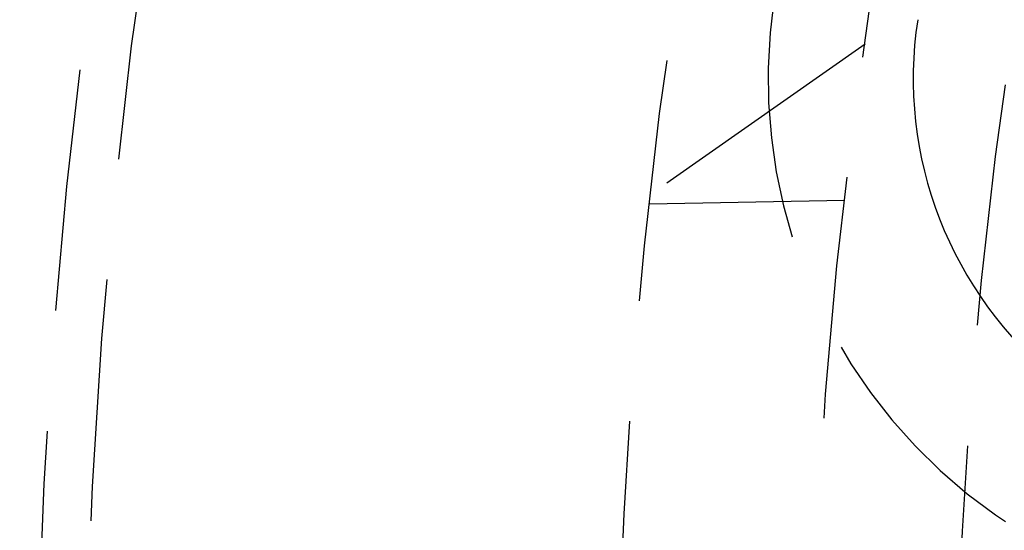
# Model space of a CAD drawing. Extents: x -75 to 75, y -175 to 220.
# Drawn here: x -61 to -50, y -97 to -92 of the extents above; entities that cross this region are included whole.
import ezdxf

# ---------------------------------------------------------------- set-up
doc = ezdxf.new("R2010")
doc.units = 0
doc.header["$LTSCALE"] = 10
doc.linetypes.add('VERDECKT', pattern=[0.375, 0.25, -0.125])
doc.layers.get('0').update_dxf_attribs({"linetype": 'CONTINUOUS'})
doc.layers.add('STEMPEL', color=3, linetype='CONTINUOUS')

# ---------------------------------------------------------------- blocks, each defined once
blk = doc.blocks.new('A$C65231CA2')
at = {"color": 1, "linetype": 'VERDECKT'}
for p, q in [((-51.93873548274492, 7.656223380587563), (-54.15723066033198, 6.102816333759218)), ((-52.15128335167531, 6.040997001594537), (-54.16807585046192, 6.005793757581478))]:
    blk.add_line(p, q, dxfattribs=at)
for centre, radius in [((-3.3e-15, 2.4e-15), 62.00000000000001), ((4.64e-14, -2.84e-14), 60.5), ((4.71e-14, -2.84e-14), 60), ((-8.4e-15, 6.2e-15), 54.50000000000001), ((-8.4e-15, 6.2e-15), 52.5), ((4.43e-14, -2.84e-14), 51)]:
    blk.add_circle(centre, radius, dxfattribs=at)
blk.add_arc((-47.44135250245237, 7.301922537116015), 5.500000000000015, 171.25, 351.2500000000001, dxfattribs=at)
at = {"color": 3, "linetype": 'CONTINUOUS'}
blk.add_arc((-47.44135250245237, 7.301922537116013), 4.000000000000008, 171.2500000000001, 351.2500000000001, dxfattribs=at)

msp = doc.modelspace()

# ---------------------------------------------------------------- block references
at = {"layer": 'STEMPEL'}
msp.add_blockref('A$C65231CA2', (0, -100), dxfattribs=at)

doc.saveas('drawing.dxf')
